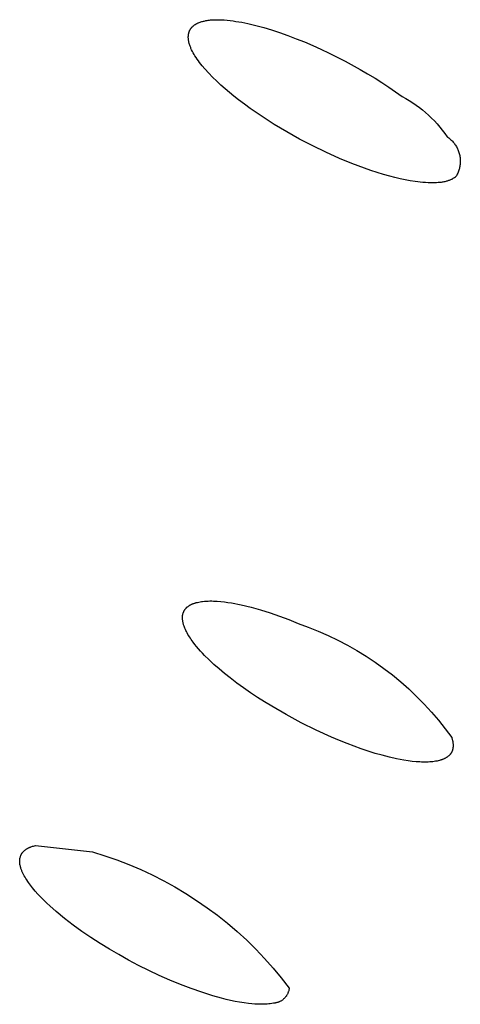
# Model space of a CAD drawing. Units: millimetres. Extents: x -299 to 194, y -782 to 788.
# Drawn here: x -278 to -273, y -146 to -135 of the extents above; entities that cross this region are included whole.
import ezdxf

# ---------------------------------------------------------------- set-up
doc = ezdxf.new("R2010")
doc.units = ezdxf.units.MM
doc.header["$MEASUREMENT"] = 0
doc.layers.add('Default', color=7, linetype='Continuous', true_color=0x000000)

msp = doc.modelspace()

# ---------------------------------------------------------------- linework, layer by layer
at = {"layer": 'Default', "color": 7, "true_color": 0xffffff}
for p, q in [((-276.442, -135.155), (-276.44, -135.152)), ((-276.44, -135.152), (-276.438, -135.149)), ((-276.438, -135.149), (-276.436, -135.147)), ((-276.436, -135.147), (-276.434, -135.145)), ((-276.434, -135.145), (-276.432, -135.142)), ((-276.432, -135.142), (-276.429, -135.14)), ((-276.429, -135.14), (-276.427, -135.138)), ((-276.427, -135.138), (-276.425, -135.136)), ((-276.425, -135.136), (-276.422, -135.133)), ((-276.422, -135.133), (-276.42, -135.131)), ((-276.42, -135.131), (-276.416, -135.128)), ((-276.416, -135.128), (-276.412, -135.125)), ((-276.412, -135.125), (-276.408, -135.122)), ((-276.408, -135.122), (-276.404, -135.119)), ((-276.404, -135.119), (-276.399, -135.116)), ((-276.399, -135.116), (-276.395, -135.113)), ((-276.395, -135.113), (-276.391, -135.111)), ((-276.391, -135.111), (-276.387, -135.108)), ((-276.387, -135.108), (-276.382, -135.106)), ((-276.382, -135.106), (-276.378, -135.103)), ((-276.378, -135.103), (-276.373, -135.101)), ((-276.373, -135.101), (-276.369, -135.099)), ((-276.369, -135.099), (-276.364, -135.097)), ((-276.364, -135.097), (-276.36, -135.095)), ((-276.36, -135.095), (-276.35, -135.091)), ((-276.35, -135.091), (-276.341, -135.087)), ((-276.341, -135.087), (-276.332, -135.084)), ((-276.332, -135.084), (-276.322, -135.081)), ((-276.322, -135.081), (-276.312, -135.078)), ((-276.312, -135.078), (-276.302, -135.076)), ((-276.302, -135.076), (-276.293, -135.074)), ((-276.293, -135.074), (-276.283, -135.072)), ((-276.283, -135.072), (-276.273, -135.07)), ((-276.273, -135.07), (-276.26, -135.067)), ((-276.26, -135.067), (-276.246, -135.065)), ((-276.246, -135.065), (-276.233, -135.064)), ((-276.233, -135.064), (-276.22, -135.062)), ((-276.22, -135.062), (-276.207, -135.061)), ((-276.207, -135.061), (-276.194, -135.06)), ((-276.194, -135.06), (-276.167, -135.059)), ((-276.167, -135.059), (-276.141, -135.059)), ((-276.141, -135.059), (-276.115, -135.059)), ((-276.115, -135.059), (-276.088, -135.06)), ((-276.088, -135.06), (-276.062, -135.062)), ((-276.062, -135.062), (-276.027, -135.065)), ((-276.027, -135.065), (-275.993, -135.068)), ((-275.993, -135.068), (-275.959, -135.073)), ((-275.959, -135.073), (-275.925, -135.078)), ((-275.925, -135.078), (-275.857, -135.089)), ((-275.857, -135.089), (-275.789, -135.103)), ((-275.789, -135.103), (-275.696, -135.125)), ((-275.696, -135.125), (-275.604, -135.15)), ((-275.604, -135.15), (-275.513, -135.177)), ((-276.477, -135.252), (-276.476, -135.248)), ((-276.477, -135.255), (-276.477, -135.252)), ((-276.477, -135.259), (-276.477, -135.255)), ((-276.477, -135.263), (-276.477, -135.259)), ((-276.477, -135.27), (-276.477, -135.263)), ((-276.476, -135.237), (-276.475, -135.234)), ((-276.476, -135.241), (-276.476, -135.237)), ((-276.476, -135.244), (-276.476, -135.241)), ((-276.476, -135.248), (-276.476, -135.244)), ((-276.475, -135.23), (-276.474, -135.226)), ((-276.475, -135.234), (-276.475, -135.23)), ((-276.474, -135.226), (-276.473, -135.223)), ((-276.473, -135.223), (-276.472, -135.219)), ((-276.472, -135.216), (-276.471, -135.213)), ((-276.472, -135.219), (-276.472, -135.216)), ((-276.471, -135.213), (-276.47, -135.21)), ((-276.47, -135.21), (-276.469, -135.206)), ((-276.469, -135.206), (-276.468, -135.203)), ((-276.468, -135.203), (-276.467, -135.2)), ((-276.467, -135.2), (-276.466, -135.197)), ((-276.466, -135.197), (-276.465, -135.194)), ((-276.465, -135.194), (-276.464, -135.191)), ((-276.464, -135.191), (-276.462, -135.188)), ((-276.462, -135.188), (-276.461, -135.185)), ((-276.461, -135.185), (-276.459, -135.182)), ((-276.459, -135.182), (-276.458, -135.179)), ((-276.458, -135.179), (-276.456, -135.176)), ((-276.456, -135.176), (-276.455, -135.174)), ((-276.455, -135.174), (-276.453, -135.171)), ((-276.453, -135.171), (-276.452, -135.168)), ((-276.452, -135.168), (-276.45, -135.165)), ((-276.45, -135.165), (-276.448, -135.162)), ((-276.448, -135.162), (-276.446, -135.16)), ((-276.446, -135.16), (-276.444, -135.157)), ((-276.444, -135.157), (-276.442, -135.155)), ((-275.513, -135.177), (-275.423, -135.207)), ((-275.423, -135.207), (-275.325, -135.242)), ((-275.325, -135.242), (-275.228, -135.279)), ((-276.476, -135.278), (-276.477, -135.27)), ((-276.475, -135.285), (-276.476, -135.278)), ((-276.474, -135.292), (-276.475, -135.285)), ((-276.473, -135.3), (-276.474, -135.292)), ((-276.472, -135.307), (-276.473, -135.3)), ((-276.471, -135.314), (-276.472, -135.307)), ((-276.469, -135.321), (-276.471, -135.314)), ((-276.467, -135.329), (-276.469, -135.321)), ((-276.465, -135.336), (-276.467, -135.329)), ((-276.462, -135.345), (-276.465, -135.336)), ((-276.459, -135.355), (-276.462, -135.345)), ((-276.456, -135.364), (-276.459, -135.355)), ((-276.453, -135.373), (-276.456, -135.364)), ((-276.449, -135.382), (-276.453, -135.373)), ((-275.228, -135.279), (-275.131, -135.317)), ((-275.131, -135.317), (-275.036, -135.358)), ((-275.036, -135.358), (-274.941, -135.401)), ((-276.446, -135.391), (-276.449, -135.382)), ((-276.442, -135.4), (-276.446, -135.391)), ((-276.438, -135.409), (-276.442, -135.4)), ((-276.429, -135.427), (-276.438, -135.409)), ((-276.42, -135.444), (-276.429, -135.427)), ((-276.41, -135.461), (-276.42, -135.444)), ((-276.4, -135.478), (-276.41, -135.461)), ((-276.387, -135.498), (-276.4, -135.478)), ((-274.941, -135.401), (-274.847, -135.446)), ((-274.847, -135.446), (-274.662, -135.539)), ((-276.374, -135.517), (-276.387, -135.498)), ((-276.36, -135.537), (-276.374, -135.517)), ((-276.346, -135.556), (-276.36, -135.537)), ((-276.331, -135.574), (-276.346, -135.556)), ((-276.316, -135.593), (-276.331, -135.574)), ((-276.286, -135.629), (-276.316, -135.593)), ((-274.662, -135.539), (-274.487, -135.635)), ((-276.241, -135.678), (-276.286, -135.629)), ((-276.195, -135.726), (-276.241, -135.678)), ((-274.487, -135.635), (-274.401, -135.685)), ((-274.401, -135.685), (-274.315, -135.737)), ((-276.148, -135.772), (-276.195, -135.726)), ((-276.099, -135.817), (-276.148, -135.772)), ((-276.05, -135.861), (-276.099, -135.817)), ((-274.315, -135.737), (-274.235, -135.788)), ((-274.235, -135.788), (-274.156, -135.84)), ((-275.999, -135.904), (-276.05, -135.861)), ((-275.948, -135.946), (-275.999, -135.904)), ((-275.895, -135.987), (-275.948, -135.946)), ((-274.156, -135.84), (-274.077, -135.893)), ((-274.077, -135.893), (-274, -135.949)), ((-274, -135.949), (-273.959, -135.971)), ((-275.828, -136.037), (-275.895, -135.987)), ((-275.761, -136.087), (-275.828, -136.037)), ((-273.959, -135.971), (-273.919, -135.995)), ((-273.919, -135.995), (-273.879, -136.02)), ((-273.879, -136.02), (-273.84, -136.047)), ((-273.84, -136.047), (-273.802, -136.075)), ((-275.622, -136.182), (-275.761, -136.087)), ((-273.802, -136.075), (-273.766, -136.104)), ((-273.766, -136.104), (-273.73, -136.134)), ((-273.73, -136.134), (-273.695, -136.165)), ((-273.695, -136.165), (-273.661, -136.198)), ((-275.481, -136.272), (-275.622, -136.182)), ((-275.337, -136.358), (-275.481, -136.272)), ((-273.661, -136.198), (-273.628, -136.231)), ((-273.628, -136.231), (-273.597, -136.266)), ((-273.597, -136.266), (-273.566, -136.302)), ((-275.188, -136.442), (-275.337, -136.358)), ((-273.566, -136.302), (-273.537, -136.339)), ((-273.537, -136.339), (-273.509, -136.376)), ((-273.509, -136.376), (-273.482, -136.415)), ((-275.036, -136.521), (-275.188, -136.442)), ((-274.883, -136.595), (-275.036, -136.521)), ((-273.482, -136.415), (-273.473, -136.421)), ((-273.473, -136.421), (-273.463, -136.428)), ((-273.463, -136.428), (-273.454, -136.435)), ((-273.454, -136.435), (-273.445, -136.443)), ((-273.445, -136.443), (-273.437, -136.451)), ((-273.437, -136.451), (-273.428, -136.459)), ((-273.428, -136.459), (-273.42, -136.467)), ((-273.42, -136.467), (-273.412, -136.476)), ((-273.412, -136.476), (-273.405, -136.485)), ((-273.405, -136.485), (-273.397, -136.494)), ((-273.397, -136.494), (-273.391, -136.503)), ((-273.391, -136.503), (-273.384, -136.513)), ((-273.384, -136.513), (-273.378, -136.523)), ((-274.727, -136.665), (-274.883, -136.595)), ((-273.378, -136.523), (-273.372, -136.533)), ((-273.372, -136.533), (-273.366, -136.543)), ((-273.366, -136.543), (-273.361, -136.553)), ((-273.361, -136.553), (-273.356, -136.564)), ((-273.356, -136.564), (-273.352, -136.575)), ((-273.352, -136.575), (-273.348, -136.586)), ((-273.348, -136.586), (-273.344, -136.597)), ((-273.344, -136.597), (-273.341, -136.608)), ((-273.341, -136.608), (-273.338, -136.619)), ((-273.338, -136.619), (-273.335, -136.631)), ((-273.335, -136.631), (-273.333, -136.642)), ((-274.584, -136.724), (-274.727, -136.665)), ((-274.438, -136.779), (-274.584, -136.724)), ((-273.332, -136.747), (-273.334, -136.758)), ((-273.333, -136.642), (-273.331, -136.654)), ((-273.33, -136.735), (-273.332, -136.747)), ((-273.331, -136.654), (-273.33, -136.665)), ((-273.33, -136.665), (-273.329, -136.677)), ((-273.329, -136.723), (-273.33, -136.735)), ((-273.329, -136.677), (-273.329, -136.688)), ((-273.329, -136.688), (-273.328, -136.7)), ((-273.328, -136.7), (-273.329, -136.712)), ((-273.329, -136.712), (-273.329, -136.723)), ((-274.365, -136.804), (-274.438, -136.779)), ((-274.292, -136.828), (-274.365, -136.804)), ((-274.217, -136.851), (-274.292, -136.828)), ((-274.143, -136.872), (-274.217, -136.851)), ((-273.368, -136.857), (-273.374, -136.867)), ((-273.363, -136.847), (-273.368, -136.857)), ((-273.358, -136.836), (-273.363, -136.847)), ((-273.353, -136.825), (-273.358, -136.836)), ((-273.349, -136.814), (-273.353, -136.825)), ((-273.345, -136.803), (-273.349, -136.814)), ((-273.342, -136.792), (-273.345, -136.803)), ((-273.339, -136.781), (-273.342, -136.792)), ((-273.336, -136.77), (-273.339, -136.781)), ((-273.334, -136.758), (-273.336, -136.77)), ((-274.085, -136.887), (-274.143, -136.872)), ((-274.026, -136.901), (-274.085, -136.887)), ((-273.968, -136.914), (-274.026, -136.901)), ((-273.909, -136.925), (-273.968, -136.914)), ((-273.85, -136.934), (-273.909, -136.925)), ((-273.82, -136.938), (-273.85, -136.934)), ((-273.791, -136.941), (-273.82, -136.938)), ((-273.761, -136.944), (-273.791, -136.941)), ((-273.731, -136.946), (-273.761, -136.944)), ((-273.701, -136.948), (-273.731, -136.946)), ((-273.671, -136.949), (-273.701, -136.948)), ((-273.649, -136.949), (-273.671, -136.949)), ((-273.627, -136.948), (-273.649, -136.949)), ((-273.605, -136.948), (-273.627, -136.948)), ((-273.583, -136.946), (-273.605, -136.948)), ((-273.561, -136.944), (-273.583, -136.946)), ((-273.551, -136.943), (-273.561, -136.944)), ((-273.54, -136.941), (-273.551, -136.943)), ((-273.529, -136.939), (-273.54, -136.941)), ((-273.518, -136.937), (-273.529, -136.939)), ((-273.507, -136.935), (-273.518, -136.937)), ((-273.497, -136.932), (-273.507, -136.935)), ((-273.489, -136.93), (-273.497, -136.932)), ((-273.481, -136.928), (-273.489, -136.93)), ((-273.473, -136.926), (-273.481, -136.928)), ((-273.465, -136.923), (-273.473, -136.926)), ((-273.458, -136.92), (-273.465, -136.923)), ((-273.45, -136.918), (-273.458, -136.92)), ((-273.442, -136.914), (-273.45, -136.918)), ((-273.435, -136.911), (-273.442, -136.914)), ((-273.427, -136.908), (-273.435, -136.911)), ((-273.42, -136.904), (-273.427, -136.908)), ((-273.413, -136.9), (-273.42, -136.904)), ((-273.406, -136.896), (-273.413, -136.9)), ((-273.399, -136.892), (-273.406, -136.896)), ((-273.396, -136.889), (-273.399, -136.892)), ((-273.393, -136.887), (-273.396, -136.889)), ((-273.389, -136.885), (-273.393, -136.887)), ((-273.386, -136.882), (-273.389, -136.885)), ((-273.383, -136.88), (-273.386, -136.882)), ((-273.38, -136.877), (-273.383, -136.88)), ((-273.374, -136.867), (-273.38, -136.877)), ((-276.512, -141.886), (-276.508, -141.882)), ((-276.508, -141.882), (-276.505, -141.878)), ((-276.505, -141.878), (-276.503, -141.876)), ((-276.503, -141.876), (-276.501, -141.873)), ((-276.501, -141.873), (-276.499, -141.871)), ((-276.499, -141.871), (-276.497, -141.869)), ((-276.497, -141.869), (-276.495, -141.867)), ((-276.495, -141.867), (-276.493, -141.865)), ((-276.493, -141.865), (-276.488, -141.861)), ((-276.488, -141.861), (-276.484, -141.858)), ((-276.484, -141.858), (-276.479, -141.854)), ((-276.479, -141.854), (-276.474, -141.851)), ((-276.474, -141.851), (-276.469, -141.847)), ((-276.469, -141.847), (-276.464, -141.844)), ((-276.464, -141.844), (-276.459, -141.841)), ((-276.459, -141.841), (-276.454, -141.838)), ((-276.454, -141.838), (-276.449, -141.836)), ((-276.449, -141.836), (-276.443, -141.833)), ((-276.443, -141.833), (-276.438, -141.83)), ((-276.438, -141.83), (-276.433, -141.828)), ((-276.433, -141.828), (-276.427, -141.826)), ((-276.427, -141.826), (-276.42, -141.823)), ((-276.42, -141.823), (-276.413, -141.82)), ((-276.413, -141.82), (-276.406, -141.818)), ((-276.406, -141.818), (-276.399, -141.816)), ((-276.399, -141.816), (-276.392, -141.813)), ((-276.392, -141.813), (-276.384, -141.811)), ((-276.384, -141.811), (-276.377, -141.81)), ((-276.377, -141.81), (-276.37, -141.808)), ((-276.37, -141.808), (-276.355, -141.805)), ((-276.355, -141.805), (-276.34, -141.802)), ((-276.34, -141.802), (-276.325, -141.8)), ((-276.325, -141.8), (-276.311, -141.798)), ((-276.311, -141.798), (-276.29, -141.796)), ((-276.29, -141.796), (-276.269, -141.794)), ((-276.269, -141.794), (-276.248, -141.793)), ((-276.248, -141.793), (-276.227, -141.792)), ((-276.227, -141.792), (-276.206, -141.792)), ((-276.206, -141.792), (-276.185, -141.793)), ((-276.185, -141.793), (-276.164, -141.793)), ((-276.164, -141.793), (-276.143, -141.795)), ((-276.143, -141.795), (-276.101, -141.798)), ((-276.101, -141.798), (-276.059, -141.803)), ((-276.059, -141.803), (-276.018, -141.808)), ((-276.018, -141.808), (-275.976, -141.815)), ((-275.976, -141.815), (-275.863, -141.838)), ((-275.863, -141.838), (-275.751, -141.865)), ((-275.751, -141.865), (-275.64, -141.896)), ((-276.545, -141.978), (-276.544, -141.972)), ((-276.545, -141.983), (-276.545, -141.978)), ((-276.545, -141.989), (-276.545, -141.983)), ((-276.544, -141.995), (-276.545, -141.989)), ((-276.544, -141.966), (-276.543, -141.961)), ((-276.544, -141.972), (-276.544, -141.966)), ((-276.544, -142.001), (-276.544, -141.995)), ((-276.543, -141.958), (-276.542, -141.955)), ((-276.543, -141.961), (-276.543, -141.958)), ((-276.542, -141.952), (-276.541, -141.95)), ((-276.542, -141.955), (-276.542, -141.952)), ((-276.541, -141.95), (-276.54, -141.945)), ((-276.54, -141.945), (-276.539, -141.94)), ((-276.539, -141.94), (-276.537, -141.935)), ((-276.537, -141.935), (-276.536, -141.93)), ((-276.536, -141.93), (-276.534, -141.925)), ((-276.534, -141.925), (-276.532, -141.921)), ((-276.532, -141.921), (-276.53, -141.916)), ((-276.53, -141.916), (-276.528, -141.911)), ((-276.528, -141.911), (-276.525, -141.907)), ((-276.525, -141.907), (-276.523, -141.902)), ((-276.523, -141.902), (-276.52, -141.898)), ((-276.52, -141.898), (-276.518, -141.894)), ((-276.518, -141.894), (-276.515, -141.89)), ((-276.515, -141.89), (-276.512, -141.886)), ((-275.64, -141.896), (-275.53, -141.93)), ((-275.53, -141.93), (-275.421, -141.967)), ((-275.421, -141.967), (-275.313, -142.008)), ((-276.544, -142.006), (-276.544, -142.001)), ((-276.543, -142.012), (-276.544, -142.006)), ((-276.542, -142.018), (-276.543, -142.012)), ((-276.541, -142.023), (-276.542, -142.018)), ((-276.54, -142.029), (-276.541, -142.023)), ((-276.539, -142.035), (-276.54, -142.029)), ((-276.538, -142.04), (-276.539, -142.035)), ((-276.537, -142.047), (-276.538, -142.04)), ((-276.535, -142.054), (-276.537, -142.047)), ((-276.533, -142.061), (-276.535, -142.054)), ((-276.531, -142.068), (-276.533, -142.061)), ((-276.529, -142.075), (-276.531, -142.068)), ((-276.526, -142.082), (-276.529, -142.075)), ((-276.522, -142.095), (-276.526, -142.082)), ((-276.516, -142.108), (-276.522, -142.095)), ((-276.511, -142.122), (-276.516, -142.108)), ((-275.313, -142.008), (-275.206, -142.052)), ((-275.206, -142.052), (-275.089, -142.094)), ((-275.089, -142.094), (-274.972, -142.141)), ((-276.505, -142.134), (-276.511, -142.122)), ((-276.498, -142.147), (-276.505, -142.134)), ((-276.49, -142.163), (-276.498, -142.147)), ((-276.481, -142.179), (-276.49, -142.163)), ((-276.472, -142.194), (-276.481, -142.179)), ((-276.462, -142.209), (-276.472, -142.194)), ((-276.453, -142.224), (-276.462, -142.209)), ((-276.443, -142.239), (-276.453, -142.224)), ((-274.972, -142.141), (-274.858, -142.191)), ((-274.858, -142.191), (-274.745, -142.245)), ((-276.422, -142.268), (-276.443, -142.239)), ((-276.401, -142.295), (-276.422, -142.268)), ((-276.38, -142.321), (-276.401, -142.295)), ((-276.358, -142.347), (-276.38, -142.321)), ((-274.745, -142.245), (-274.635, -142.303)), ((-274.635, -142.303), (-274.526, -142.365)), ((-276.336, -142.372), (-276.358, -142.347)), ((-276.313, -142.397), (-276.336, -142.372)), ((-276.289, -142.422), (-276.313, -142.397)), ((-276.241, -142.469), (-276.289, -142.422)), ((-274.526, -142.365), (-274.419, -142.431)), ((-274.419, -142.431), (-274.315, -142.5)), ((-276.181, -142.526), (-276.241, -142.469)), ((-276.119, -142.58), (-276.181, -142.526)), ((-274.315, -142.5), (-274.214, -142.573)), ((-276.056, -142.633), (-276.119, -142.58)), ((-275.991, -142.684), (-276.056, -142.633)), ((-274.214, -142.573), (-274.115, -142.649)), ((-274.115, -142.649), (-274.018, -142.729)), ((-275.914, -142.743), (-275.991, -142.684)), ((-275.836, -142.8), (-275.914, -142.743)), ((-274.018, -142.729), (-273.925, -142.811)), ((-275.756, -142.855), (-275.836, -142.8)), ((-275.676, -142.909), (-275.756, -142.855)), ((-273.925, -142.811), (-273.834, -142.898)), ((-273.834, -142.898), (-273.746, -142.987)), ((-275.594, -142.962), (-275.676, -142.909)), ((-275.511, -143.012), (-275.594, -142.962)), ((-275.344, -143.109), (-275.511, -143.012)), ((-273.746, -142.987), (-273.662, -143.079)), ((-275.171, -143.202), (-275.344, -143.109)), ((-273.662, -143.079), (-273.581, -143.174)), ((-274.996, -143.289), (-275.171, -143.202)), ((-273.581, -143.174), (-273.503, -143.272)), ((-274.818, -143.37), (-274.996, -143.289)), ((-273.503, -143.272), (-273.428, -143.372)), ((-274.728, -143.408), (-274.818, -143.37)), ((-274.637, -143.444), (-274.728, -143.408)), ((-274.557, -143.475), (-274.637, -143.444)), ((-274.476, -143.504), (-274.557, -143.475)), ((-273.428, -143.372), (-273.426, -143.38)), ((-273.426, -143.38), (-273.423, -143.388)), ((-273.423, -143.388), (-273.421, -143.395)), ((-273.421, -143.395), (-273.419, -143.403)), ((-273.419, -143.403), (-273.417, -143.41)), ((-273.417, -143.41), (-273.416, -143.418)), ((-273.416, -143.418), (-273.415, -143.425)), ((-273.415, -143.425), (-273.413, -143.432)), ((-273.413, -143.432), (-273.413, -143.439)), ((-273.413, -143.439), (-273.412, -143.446)), ((-273.412, -143.446), (-273.411, -143.453)), ((-273.411, -143.473), (-273.412, -143.48)), ((-273.411, -143.453), (-273.411, -143.46)), ((-273.411, -143.46), (-273.411, -143.467)), ((-273.411, -143.467), (-273.411, -143.473)), ((-274.395, -143.531), (-274.476, -143.504)), ((-274.313, -143.557), (-274.395, -143.531)), ((-274.231, -143.58), (-274.313, -143.557)), ((-274.148, -143.601), (-274.231, -143.58)), ((-273.471, -143.593), (-273.476, -143.596)), ((-273.467, -143.589), (-273.471, -143.593)), ((-273.462, -143.586), (-273.467, -143.589)), ((-273.458, -143.582), (-273.462, -143.586)), ((-273.455, -143.578), (-273.458, -143.582)), ((-273.451, -143.574), (-273.455, -143.578)), ((-273.449, -143.572), (-273.451, -143.574)), ((-273.447, -143.569), (-273.449, -143.572)), ((-273.445, -143.567), (-273.447, -143.569)), ((-273.443, -143.565), (-273.445, -143.567)), ((-273.441, -143.562), (-273.443, -143.565)), ((-273.439, -143.56), (-273.441, -143.562)), ((-273.438, -143.557), (-273.439, -143.56)), ((-273.436, -143.555), (-273.438, -143.557)), ((-273.434, -143.552), (-273.436, -143.555)), ((-273.433, -143.55), (-273.434, -143.552)), ((-273.431, -143.547), (-273.433, -143.55)), ((-273.43, -143.545), (-273.431, -143.547)), ((-273.428, -143.542), (-273.43, -143.545)), ((-273.427, -143.539), (-273.428, -143.542)), ((-273.426, -143.536), (-273.427, -143.539)), ((-273.425, -143.534), (-273.426, -143.536)), ((-273.423, -143.531), (-273.425, -143.534)), ((-273.422, -143.528), (-273.423, -143.531)), ((-273.421, -143.525), (-273.422, -143.528)), ((-273.42, -143.523), (-273.421, -143.525)), ((-273.419, -143.52), (-273.42, -143.523)), ((-273.418, -143.517), (-273.419, -143.52)), ((-273.417, -143.514), (-273.418, -143.517)), ((-273.416, -143.508), (-273.417, -143.511)), ((-273.417, -143.511), (-273.417, -143.514)), ((-273.415, -143.505), (-273.416, -143.508)), ((-273.414, -143.499), (-273.415, -143.502)), ((-273.415, -143.502), (-273.415, -143.505)), ((-273.413, -143.496), (-273.414, -143.499)), ((-273.412, -143.486), (-273.413, -143.489)), ((-273.413, -143.489), (-273.413, -143.493)), ((-273.413, -143.493), (-273.413, -143.496)), ((-273.412, -143.48), (-273.412, -143.486)), ((-274.065, -143.62), (-274.148, -143.601)), ((-273.981, -143.636), (-274.065, -143.62)), ((-273.932, -143.644), (-273.981, -143.636)), ((-273.885, -143.65), (-273.932, -143.644)), ((-273.841, -143.654), (-273.885, -143.65)), ((-273.798, -143.657), (-273.841, -143.654)), ((-273.777, -143.658), (-273.798, -143.657)), ((-273.757, -143.659), (-273.777, -143.658)), ((-273.737, -143.659), (-273.757, -143.659)), ((-273.718, -143.659), (-273.737, -143.659)), ((-273.699, -143.658), (-273.718, -143.659)), ((-273.681, -143.657), (-273.699, -143.658)), ((-273.663, -143.655), (-273.681, -143.657)), ((-273.646, -143.654), (-273.663, -143.655)), ((-273.63, -143.652), (-273.646, -143.654)), ((-273.614, -143.649), (-273.63, -143.652)), ((-273.598, -143.646), (-273.614, -143.649)), ((-273.583, -143.643), (-273.598, -143.646)), ((-273.569, -143.639), (-273.583, -143.643)), ((-273.562, -143.637), (-273.569, -143.639)), ((-273.555, -143.635), (-273.562, -143.637)), ((-273.548, -143.633), (-273.555, -143.635)), ((-273.542, -143.631), (-273.548, -143.633)), ((-273.536, -143.628), (-273.542, -143.631)), ((-273.529, -143.626), (-273.536, -143.628)), ((-273.523, -143.623), (-273.529, -143.626)), ((-273.517, -143.621), (-273.523, -143.623)), ((-273.512, -143.618), (-273.517, -143.621)), ((-273.506, -143.615), (-273.512, -143.618)), ((-273.5, -143.612), (-273.506, -143.615)), ((-273.495, -143.609), (-273.5, -143.612)), ((-273.49, -143.606), (-273.495, -143.609)), ((-273.485, -143.603), (-273.49, -143.606)), ((-273.48, -143.6), (-273.485, -143.603)), ((-273.476, -143.596), (-273.48, -143.6)), ((-278.414, -144.737), (-278.412, -144.733)), ((-278.412, -144.733), (-278.41, -144.728)), ((-278.41, -144.728), (-278.407, -144.723)), ((-278.407, -144.723), (-278.406, -144.721)), ((-278.406, -144.721), (-278.404, -144.719)), ((-278.404, -144.719), (-278.403, -144.717)), ((-278.403, -144.717), (-278.402, -144.714)), ((-278.402, -144.714), (-278.4, -144.712)), ((-278.4, -144.712), (-278.399, -144.71)), ((-278.399, -144.71), (-278.397, -144.708)), ((-278.397, -144.708), (-278.395, -144.706)), ((-278.395, -144.706), (-278.393, -144.703)), ((-278.393, -144.703), (-278.392, -144.701)), ((-278.392, -144.701), (-278.39, -144.699)), ((-278.39, -144.699), (-278.388, -144.697)), ((-278.388, -144.697), (-278.384, -144.693)), ((-278.384, -144.693), (-278.38, -144.689)), ((-278.38, -144.689), (-278.376, -144.685)), ((-278.376, -144.685), (-278.372, -144.682)), ((-278.372, -144.682), (-278.368, -144.678)), ((-278.368, -144.678), (-278.363, -144.674)), ((-278.363, -144.674), (-278.359, -144.671)), ((-278.359, -144.671), (-278.354, -144.668)), ((-278.354, -144.668), (-278.349, -144.665)), ((-278.349, -144.665), (-278.344, -144.662)), ((-278.344, -144.662), (-278.339, -144.659)), ((-278.339, -144.659), (-278.335, -144.656)), ((-278.335, -144.656), (-278.33, -144.654)), ((-278.33, -144.654), (-278.325, -144.651)), ((-278.325, -144.651), (-278.32, -144.649)), ((-278.32, -144.649), (-278.315, -144.647)), ((-278.315, -144.647), (-278.31, -144.645)), ((-278.31, -144.645), (-278.305, -144.642)), ((-278.305, -144.642), (-278.299, -144.641)), ((-278.299, -144.641), (-278.289, -144.637)), ((-278.289, -144.637), (-278.279, -144.634)), ((-278.279, -144.634), (-278.268, -144.631)), ((-278.268, -144.631), (-278.257, -144.628)), ((-278.257, -144.628), (-278.247, -144.626)), ((-278.247, -144.626), (-277.585, -144.699)), ((-277.585, -144.699), (-277.443, -144.743)), ((-278.428, -144.793), (-278.427, -144.788)), ((-278.428, -144.798), (-278.428, -144.793)), ((-278.428, -144.803), (-278.428, -144.798)), ((-278.428, -144.808), (-278.428, -144.803)), ((-278.428, -144.812), (-278.428, -144.808)), ((-278.428, -144.817), (-278.428, -144.812)), ((-278.428, -144.822), (-278.428, -144.817)), ((-278.427, -144.827), (-278.428, -144.822)), ((-278.427, -144.783), (-278.426, -144.778)), ((-278.427, -144.788), (-278.427, -144.783)), ((-278.427, -144.832), (-278.427, -144.827)), ((-278.426, -144.836), (-278.427, -144.832)), ((-278.426, -144.778), (-278.425, -144.773)), ((-278.425, -144.841), (-278.426, -144.836)), ((-278.425, -144.773), (-278.424, -144.767)), ((-278.425, -144.846), (-278.425, -144.841)), ((-278.423, -144.856), (-278.425, -144.846)), ((-278.424, -144.767), (-278.423, -144.762)), ((-278.423, -144.762), (-278.421, -144.757)), ((-278.421, -144.757), (-278.42, -144.752)), ((-278.42, -144.752), (-278.418, -144.747)), ((-278.418, -144.747), (-278.416, -144.742)), ((-278.416, -144.742), (-278.414, -144.737)), ((-277.443, -144.743), (-277.303, -144.792)), ((-277.303, -144.792), (-277.165, -144.845)), ((-277.165, -144.845), (-277.028, -144.903)), ((-278.421, -144.865), (-278.423, -144.856)), ((-278.419, -144.873), (-278.421, -144.865)), ((-278.416, -144.882), (-278.419, -144.873)), ((-278.414, -144.89), (-278.416, -144.882)), ((-278.411, -144.898), (-278.414, -144.89)), ((-278.408, -144.906), (-278.411, -144.898)), ((-278.405, -144.914), (-278.408, -144.906)), ((-278.402, -144.922), (-278.405, -144.914)), ((-278.398, -144.93), (-278.402, -144.922)), ((-278.391, -144.946), (-278.398, -144.93)), ((-278.383, -144.961), (-278.391, -144.946)), ((-278.375, -144.977), (-278.383, -144.961)), ((-277.028, -144.903), (-276.894, -144.965)), ((-278.366, -144.992), (-278.375, -144.977)), ((-278.357, -145.008), (-278.366, -144.992)), ((-278.346, -145.024), (-278.357, -145.008)), ((-278.336, -145.04), (-278.346, -145.024)), ((-278.325, -145.055), (-278.336, -145.04)), ((-278.303, -145.085), (-278.325, -145.055)), ((-276.894, -144.965), (-276.761, -145.032)), ((-276.761, -145.032), (-276.632, -145.104)), ((-278.28, -145.115), (-278.303, -145.085)), ((-278.249, -145.152), (-278.28, -145.115)), ((-278.217, -145.188), (-278.249, -145.152)), ((-278.184, -145.224), (-278.217, -145.188)), ((-276.632, -145.104), (-276.504, -145.18)), ((-276.504, -145.18), (-276.38, -145.26)), ((-278.15, -145.258), (-278.184, -145.224)), ((-278.115, -145.292), (-278.15, -145.258)), ((-278.08, -145.325), (-278.115, -145.292)), ((-276.38, -145.26), (-276.258, -145.345)), ((-278.007, -145.389), (-278.08, -145.325)), ((-277.91, -145.469), (-278.007, -145.389)), ((-276.258, -145.345), (-276.139, -145.433)), ((-277.81, -145.547), (-277.91, -145.469)), ((-276.139, -145.433), (-276.023, -145.526)), ((-276.023, -145.526), (-275.91, -145.622)), ((-277.708, -145.621), (-277.81, -145.547)), ((-277.604, -145.692), (-277.708, -145.621)), ((-275.91, -145.622), (-275.801, -145.723)), ((-277.498, -145.76), (-277.604, -145.692)), ((-277.39, -145.826), (-277.498, -145.76)), ((-275.801, -145.723), (-275.695, -145.826)), ((-277.281, -145.889), (-277.39, -145.826)), ((-275.695, -145.826), (-275.593, -145.934)), ((-277.17, -145.951), (-277.281, -145.889)), ((-277.052, -146.013), (-277.17, -145.951)), ((-275.593, -145.934), (-275.495, -146.045)), ((-276.933, -146.072), (-277.052, -146.013)), ((-276.813, -146.129), (-276.933, -146.072)), ((-275.495, -146.045), (-275.4, -146.159)), ((-276.692, -146.183), (-276.813, -146.129)), ((-276.569, -146.234), (-276.692, -146.183)), ((-275.4, -146.159), (-275.309, -146.276)), ((-276.445, -146.281), (-276.569, -146.234)), ((-276.32, -146.325), (-276.445, -146.281)), ((-276.193, -146.365), (-276.32, -146.325)), ((-275.321, -146.327), (-275.323, -146.333)), ((-275.319, -146.321), (-275.321, -146.327)), ((-275.317, -146.315), (-275.319, -146.321)), ((-275.315, -146.309), (-275.317, -146.315)), ((-275.313, -146.302), (-275.315, -146.309)), ((-275.312, -146.296), (-275.313, -146.302)), ((-275.311, -146.289), (-275.312, -146.296)), ((-275.31, -146.283), (-275.311, -146.289)), ((-275.309, -146.276), (-275.31, -146.283)), ((-276.091, -146.394), (-276.193, -146.365)), ((-276.039, -146.407), (-276.091, -146.394)), ((-275.988, -146.419), (-276.039, -146.407)), ((-275.936, -146.43), (-275.988, -146.419)), ((-275.884, -146.44), (-275.936, -146.43)), ((-275.831, -146.448), (-275.884, -146.44)), ((-275.447, -146.444), (-275.453, -146.445)), ((-275.44, -146.442), (-275.447, -146.444)), ((-275.434, -146.439), (-275.44, -146.442)), ((-275.428, -146.437), (-275.434, -146.439)), ((-275.422, -146.434), (-275.428, -146.437)), ((-275.416, -146.432), (-275.422, -146.434)), ((-275.41, -146.429), (-275.416, -146.432)), ((-275.405, -146.426), (-275.41, -146.429)), ((-275.399, -146.422), (-275.405, -146.426)), ((-275.393, -146.419), (-275.399, -146.422)), ((-275.388, -146.415), (-275.393, -146.419)), ((-275.383, -146.411), (-275.388, -146.415)), ((-275.378, -146.407), (-275.383, -146.411)), ((-275.373, -146.402), (-275.378, -146.407)), ((-275.368, -146.398), (-275.373, -146.402)), ((-275.363, -146.393), (-275.368, -146.398)), ((-275.359, -146.389), (-275.363, -146.393)), ((-275.354, -146.384), (-275.359, -146.389)), ((-275.35, -146.379), (-275.354, -146.384)), ((-275.346, -146.373), (-275.35, -146.379)), ((-275.342, -146.368), (-275.346, -146.373)), ((-275.339, -146.363), (-275.342, -146.368)), ((-275.335, -146.357), (-275.339, -146.363)), ((-275.332, -146.351), (-275.335, -146.357)), ((-275.329, -146.345), (-275.332, -146.351)), ((-275.326, -146.339), (-275.329, -146.345)), ((-275.323, -146.333), (-275.326, -146.339)), ((-275.779, -146.455), (-275.831, -146.448)), ((-275.743, -146.459), (-275.779, -146.455)), ((-275.707, -146.462), (-275.743, -146.459)), ((-275.671, -146.463), (-275.707, -146.462)), ((-275.653, -146.464), (-275.671, -146.463)), ((-275.635, -146.464), (-275.653, -146.464)), ((-275.617, -146.464), (-275.635, -146.464)), ((-275.599, -146.463), (-275.617, -146.464)), ((-275.581, -146.462), (-275.599, -146.463)), ((-275.563, -146.461), (-275.581, -146.462)), ((-275.545, -146.459), (-275.563, -146.461)), ((-275.528, -146.457), (-275.545, -146.459)), ((-275.51, -146.454), (-275.528, -146.457)), ((-275.492, -146.451), (-275.51, -146.454)), ((-275.485, -146.451), (-275.492, -146.451)), ((-275.479, -146.45), (-275.485, -146.451)), ((-275.472, -146.449), (-275.479, -146.45)), ((-275.466, -146.448), (-275.472, -146.449)), ((-275.459, -146.447), (-275.466, -146.448)), ((-275.453, -146.445), (-275.459, -146.447))]:
    msp.add_line(p, q, dxfattribs=at)

doc.saveas('drawing.dxf')
